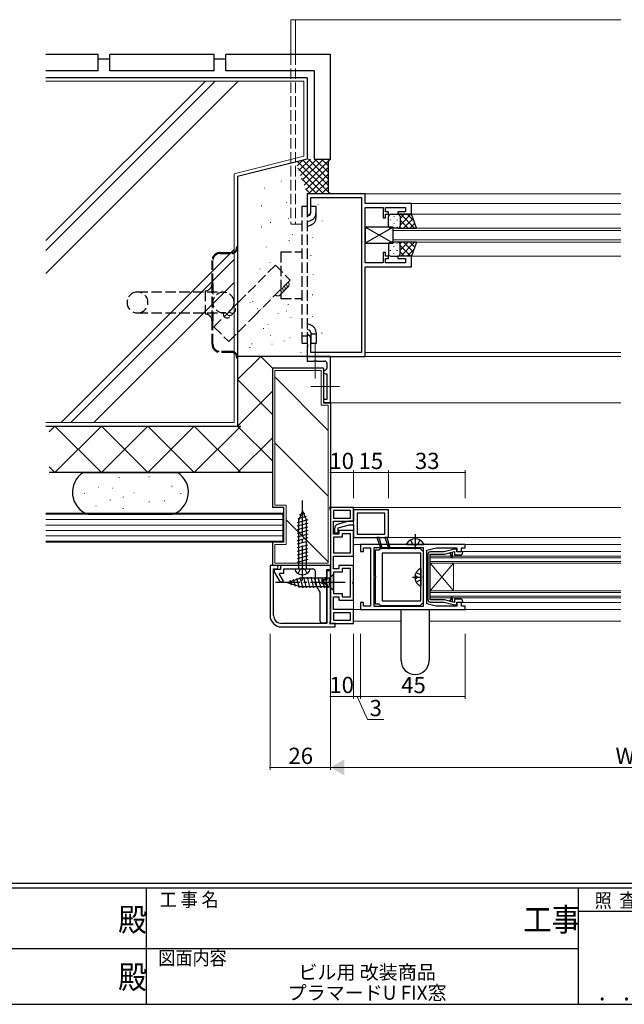
# Model space of a CAD drawing. Extents: x 0 to 1133, y 0 to 806.
# Drawn here: x 499 to 760, y 0 to 424 of the extents above; entities that cross this region are included whole.
import ezdxf
from ezdxf.enums import TextEntityAlignment as Align

# ---------------------------------------------------------------- set-up
doc = ezdxf.new("R2010")
doc.units = 0
doc.linetypes.add('YCENTER_1', pattern=[13, 10, -1, 1, -1])
doc.linetypes.add('YHIDDEN_1', pattern=[4, 3, -1])
doc.layers.add('USER1', color=3, linetype='CONTINUOUS')
doc.layers.add('YKK_ZWAK', color=7, linetype='CONTINUOUS')
for name, color, linetype, lineweight in [('YKK_11', 7, 'CONTINUOUS', 30), ('YKK_12', 2, 'CONTINUOUS', 13), ('YKK_13', 4, 'CONTINUOUS', 30), ('YKK_D', 6, 'CONTINUOUS', 13), ('YSS_K', 3, 'CONTINUOUS', 13), ('YSS_KE', 3, 'CONTINUOUS', 30)]:
    doc.layers.add(name, color=color, linetype=linetype, lineweight=lineweight)
doc.styles.get("Standard").update_dxf_attribs({"font": 'ROMANS.SHX', "bigfont": 'EXTFONT.SHX'})
doc.styles.add('text-b', font='txt')
doc.styles.add('YKK_OSSTYLE1', font='romans.shx', dxfattribs={"width": 0.9, "bigfont": 'EXTFONT.SHX'})

# ---------------------------------------------------------------- blocks, each defined once
blk = doc.blocks.new('A201')
at = {"layer": 'YKK_ZWAK', "color": 254, "linetype": 'Continuous'}
for p, q in [((571, 35), (21, 35)), ((544, 34), (21, 34)), ((296, 34), (296, 9)), ((389, 34), (389, 9)), ((21, 9), (544, 9))]:
    blk.add_line(p, q, dxfattribs=at)
at = {"layer": 'YKK_ZWAK', "color": 131, "linetype": 'Continuous'}
for p, q in [((437.7, 29), (389, 29)), ((205, 21), (297, 21)), ((297, 21), (389, 21))]:
    blk.add_line(p, q, dxfattribs=at)
at = {"layer": 'YKK_ZWAK', "color": 131, "linetype": 'Continuous', "style": 'YKK_OSSTYLE1', "width": 0.9}
for s, height, p in [('工 事 名', 3, (298.87, 30.05)), ('照  査', 3, (392.56, 29.87)), ('図面内容', 3, (298.58, 17.47)), (' ． ．', 3.5, (392.18, 9.75))]:
    blk.add_text(s, height=height, dxfattribs=at).set_placement(p)
at = {"layer": 'YKK_ZWAK', "color": 254, "linetype": 'Continuous', "style": 'YKK_OSSTYLE1', "width": 0.9}
for s, p in [('殿', (289.94, 24.75)), ('工事', (377.17, 24.75)), ('殿', (289.94, 12.37))]:
    blk.add_text(s, height=5, dxfattribs=at).set_placement(p)

msp = doc.modelspace()

# ---------------------------------------------------------------- hatches: boundary and pattern name
at = {"layer": 'YKK_D'}
msp.add_hatch(color=256, dxfattribs=at).paths.add_polyline_path([(633.29, 102), (639.35, 98.5), (639.35, 105.5)], flags=16)

# ---------------------------------------------------------------- linework, layer by layer
at = {"layer": 'YKK_11'}
for p, q in [((648.29, 349), (623.29, 349)), ((623.29, 349), (623.29, 340)), ((648.29, 344.8), (648.29, 349)), ((624.92, 341.09), (624.92, 347.37)), ((624.92, 347.37), (646.66, 347.37)), ((646.66, 347.37), (646.66, 280.63)), ((668.29, 344.8), (648.29, 344.8)), ((668.29, 340.2), (668.29, 344.8)), ((623.29, 340), (624.29, 340)), ((624.29, 340), (624.92, 341.09)), ((648.29, 319.23), (648.29, 343.17)), ((648.29, 343.17), (656.09, 343.17)), ((656.09, 343.17), (656.09, 338.7)), ((657.09, 341.2), (657.09, 343.17)), ((657.09, 343.17), (665.59, 343.17)), ((658.29, 341.2), (657.09, 341.2)), ((657.09, 338.7), (657.09, 340.2)), ((657.09, 340.2), (658.29, 340.2)), ((658.29, 340.2), (658.29, 341.2)), ((665.59, 341.2), (662.29, 341.2)), ((662.29, 341.2), (662.29, 340.2)), ((662.29, 340.2), (668.29, 340.2)), ((665.59, 343.17), (665.59, 341.2)), ((656.09, 338.7), (657.09, 338.7)), ((657.09, 323.7), (656.09, 323.7)), ((656.09, 323.7), (656.09, 319.23)), ((657.09, 322.2), (657.09, 323.7)), ((656.09, 319.23), (648.29, 319.23)), ((658.29, 322.2), (657.09, 322.2)), ((657.09, 319.23), (657.09, 321.2)), ((657.09, 321.2), (658.29, 321.2)), ((665.59, 319.23), (657.09, 319.23)), ((658.29, 321.2), (658.29, 322.2)), ((668.29, 322.2), (662.29, 322.2)), ((662.29, 322.2), (662.29, 321.2)), ((662.29, 321.2), (665.59, 321.2)), ((665.59, 321.2), (665.59, 319.23)), ((668.29, 317.6), (668.29, 322.2)), ((648.29, 279), (648.29, 317.6)), ((648.29, 317.6), (668.29, 317.6)), ((624.29, 288), (623.29, 288)), ((623.29, 288), (623.29, 284.46)), ((623.29, 284.46), (623.41, 284.27)), ((623.41, 284.27), (623.41, 283.72)), ((624.92, 286.91), (624.29, 288)), ((624.92, 280.63), (624.92, 286.91)), ((623.41, 283.72), (623.29, 283.54)), ((623.29, 283.54), (623.29, 283.46)), ((623.29, 283.46), (623.41, 283.27)), ((623.41, 282.72), (623.29, 282.54)), ((623.29, 282.54), (623.29, 279)), ((623.41, 283.27), (623.41, 282.72)), ((646.66, 280.63), (624.92, 280.63)), ((623.29, 279), (648.29, 279))]:
    msp.add_line(p, q, dxfattribs=at)
at = {"layer": 'YKK_11', "ltscale": 0.5}
for p, q in [((633.29, 279), (623.29, 279)), ((623.29, 279), (623.29, 277)), ((623.29, 277), (626.12, 277)), ((626.12, 277), (626.31, 277.14)), ((626.31, 277.14), (627.27, 277.14)), ((627.27, 277.14), (627.46, 277)), ((627.46, 277), (630.79, 277)), ((631.79, 276), (631.79, 274)), ((633.29, 259), (633.29, 279)), ((630.79, 273), (630.29, 273)), ((630.29, 273), (630.29, 272.5)), ((631.29, 271.5), (631.79, 271.5)), ((631.79, 271.5), (631.79, 260.5)), ((631.79, 260.5), (630.29, 260.5)), ((630.29, 260.5), (630.29, 259)), ((630.29, 259), (633.29, 259))]:
    msp.add_line(p, q, dxfattribs=at)
at = {"layer": 'YKK_11', "linetype": 'Continuous', "ltscale": 0.5}
for p, q in [((643.29, 214), (632.9, 214)), ((632.9, 214), (633.29, 212.5)), ((633.29, 212.5), (633.29, 165.5)), ((641.89, 212.6), (634.69, 212.6)), ((634.69, 212.6), (634.69, 209.4)), ((641.89, 209.4), (641.89, 212.6)), ((643.29, 208), (643.29, 214)), ((658.29, 213), (643.29, 213)), ((643.29, 213), (643.29, 210.16)), ((658.29, 201), (658.29, 213)), ((634.69, 209.4), (638.37, 209.4)), ((634.69, 202.5), (634.69, 208)), ((634.69, 208), (638.35, 208)), ((641.29, 208), (636.57, 206.74)), ((638.35, 208), (643.29, 208)), ((638.37, 209.4), (641.89, 209.4)), ((643.29, 208), (641.29, 208)), ((643.29, 210.16), (643.29, 208)), ((656.79, 211.5), (644.79, 211.5)), ((644.79, 211.5), (644.79, 210.1)), ((644.79, 210.1), (644.79, 202.5)), ((656.79, 202.5), (656.79, 211.5)), ((635.09, 204.8), (635.09, 203)), ((636.59, 205.19), (641.49, 206.5)), ((636.59, 203), (636.59, 205.19)), ((639.48, 204), (636.99, 204)), ((636.99, 204), (636.99, 202.5)), ((643.29, 204), (639.48, 204)), ((641.49, 206.5), (643.29, 206.5)), ((643.29, 206.5), (643.29, 201)), ((643.29, 193), (643.29, 204)), ((636.99, 202.5), (634.69, 202.5)), ((638.39, 201.1), (634.69, 201.1)), ((634.69, 201.1), (634.69, 194.4)), ((635.09, 203), (636.59, 203)), ((639.52, 202.6), (638.39, 202.6)), ((638.39, 202.6), (638.39, 201.1)), ((641.89, 202.6), (639.52, 202.6)), ((641.89, 194.4), (641.89, 202.6)), ((643.29, 201), (658.29, 201)), ((644.79, 202.5), (656.79, 202.5)), ((653.29, 201), (654.96, 196.19)), ((654.29, 201), (653.29, 201)), ((655.53, 196.37), (654.29, 201)), ((656.79, 201), (658.46, 196.19)), ((657.79, 201), (656.79, 201)), ((659.03, 196.37), (657.79, 201)), ((691.29, 198), (646.29, 198)), ((646.29, 198), (646.29, 195)), ((647.49, 195), (647.49, 196.6)), ((647.49, 196.6), (650.59, 196.6)), ((650.59, 196.6), (650.59, 180.24)), ((673.39, 196.6), (651.99, 196.6)), ((651.99, 196.6), (651.99, 180.12)), ((654.09, 195.5), (652.59, 195.5)), ((652.59, 195.5), (652.59, 184.46)), ((654.89, 196.3), (654.09, 195.5)), ((671.89, 196.3), (654.89, 196.3)), ((654.96, 196.19), (655.53, 196.37)), ((658.46, 196.19), (659.03, 196.37)), ((673.39, 194.8), (671.89, 196.3)), ((673.39, 171.4), (673.39, 196.6)), ((674.79, 195.5), (678.89, 196.6)), ((674.79, 172.5), (674.79, 195.5)), ((678.89, 196.6), (687.79, 196.6)), ((686.79, 196), (682.31, 194.8)), ((687.79, 196), (686.79, 196)), ((687.79, 196.6), (687.79, 195)), ((687.79, 194.8), (687.79, 196)), ((689.79, 195), (689.79, 196.6)), ((689.79, 196.6), (691.29, 196.6)), ((691.29, 196.6), (691.29, 198)), ((634.69, 194.4), (641.89, 194.4)), ((634.69, 187.5), (634.69, 193)), ((634.69, 193), (643.29, 193)), ((646.29, 195), (647.49, 195)), ((672.19, 194.3), (655.59, 194.3)), ((655.59, 194.3), (655.59, 173.7)), ((672.19, 173.7), (672.19, 194.3)), ((673.39, 184.46), (673.39, 194.8)), ((675.29, 193.8), (675.29, 174.2)), ((682.31, 194.8), (676.29, 194.8)), ((676.29, 174.2), (676.29, 193.8)), ((676.29, 193.8), (682.44, 193.8)), ((682.44, 193.8), (686.79, 194.96)), ((684.79, 194.43), (685.79, 194.7)), ((685.29, 193.56), (684.79, 194.43)), ((685.29, 192.75), (685.29, 193.56)), ((685.53, 192.5), (685.29, 192.75)), ((685.79, 192.75), (685.53, 192.5)), ((685.79, 194.7), (685.79, 192.75)), ((686.79, 194.96), (686.79, 193.5)), ((686.79, 193.5), (689.29, 193.5)), ((687.79, 195), (689.79, 195)), ((689.99, 194.8), (687.79, 194.8)), ((690.29, 194.5), (689.99, 194.8)), ((610.04, 189), (607.29, 189)), ((607.29, 189), (607.29, 167.5)), ((608.79, 167.5), (608.79, 187.5)), ((608.79, 187.5), (610.04, 187.5)), ((611.79, 187.2), (609.09, 187.2)), ((609.09, 187.2), (609.09, 186.47)), ((633.29, 189), (611.79, 189)), ((611.79, 189), (611.79, 187.2)), ((613.29, 185.7), (613.29, 187.5)), ((613.29, 187.5), (620.62, 187.5)), ((620.62, 187.5), (620.81, 187.64)), ((620.81, 187.64), (621.77, 187.64)), ((621.77, 187.64), (621.96, 187.5)), ((621.96, 187.5), (625.79, 187.5)), ((631.79, 184), (631.79, 187.2)), ((631.79, 187.2), (633.29, 187.2)), ((633.29, 186.7), (631.79, 186.7)), ((631.79, 186.7), (631.79, 182.7)), ((633.29, 187.2), (633.29, 189)), ((633.29, 164), (633.29, 186.7)), ((636.99, 187.5), (634.69, 187.5)), ((639.92, 189), (636.99, 189)), ((636.99, 189), (636.99, 187.5)), ((640.01, 187.6), (638.39, 187.6)), ((638.39, 187.6), (638.39, 186.1)), ((643.29, 189), (639.92, 189)), ((641.89, 187.6), (640.01, 187.6)), ((641.89, 175.4), (641.89, 187.6)), ((643.29, 182.16), (643.29, 189)), ((609.22, 185.97), (611.27, 182.43)), ((611.28, 185.4), (611.46, 185.7)), ((613.12, 182.23), (611.28, 185.4)), ((611.46, 185.7), (613.29, 185.7)), ((626.79, 186.5), (626.79, 181)), ((629.79, 181), (629.79, 183)), ((629.79, 183), (630.79, 183)), ((631.79, 182.7), (630.29, 182.7)), ((630.29, 182.7), (630.29, 181.2)), ((638.39, 186.1), (634.69, 186.1)), ((634.69, 186.1), (634.69, 176.9)), ((652.59, 184.46), (652.71, 184.27)), ((652.71, 183.73), (652.59, 183.54)), ((652.59, 183.54), (652.59, 172.5)), ((652.71, 184.27), (652.71, 183.73)), ((673.27, 184.27), (673.39, 184.46)), ((673.27, 183.73), (673.27, 184.27)), ((673.39, 183.54), (673.27, 183.73)), ((673.39, 173.2), (673.39, 183.54)), ((612.13, 181.93), (612.94, 181.93)), ((612.94, 181.93), (613.12, 182.23)), ((626.79, 181), (628.79, 177.54)), ((630.79, 181), (629.79, 181)), ((630.29, 181.2), (631.79, 181.2)), ((631.79, 181.2), (631.79, 164)), ((631.79, 165.3), (631.79, 180)), ((642.99, 181.7), (643.17, 181.97)), ((642.99, 181.3), (642.99, 181.7)), ((643.17, 181.03), (642.99, 181.3)), ((643.17, 181.97), (643.29, 182.16)), ((643.29, 180.84), (643.17, 181.03)), ((643.29, 174), (643.29, 180.84)), ((650.59, 180.24), (650.59, 171.4)), ((651.99, 180.12), (651.99, 171.4)), ((628.79, 177.54), (628.79, 165.3)), ((634.69, 176.9), (638.39, 176.9)), ((634.69, 170), (634.69, 175.5)), ((634.69, 175.5), (636.99, 175.5)), ((636.99, 175.5), (636.99, 174)), ((636.99, 174), (643.29, 174)), ((638.39, 176.9), (638.39, 175.4)), ((638.39, 175.4), (641.89, 175.4)), ((682.44, 174.2), (676.29, 174.2)), ((686.79, 173.04), (682.44, 174.2)), ((684.79, 173.57), (685.29, 174.44)), ((685.29, 175.25), (685.54, 175.5)), ((685.29, 174.44), (685.29, 175.25)), ((685.54, 175.5), (685.79, 175.25)), ((685.79, 175.25), (685.79, 173.3)), ((689.29, 174.5), (686.79, 174.5)), ((686.79, 174.5), (686.79, 173.04)), ((638.87, 170), (634.69, 170)), ((643.29, 170), (638.87, 170)), ((643.29, 164), (643.29, 170)), ((647.49, 173), (646.29, 173)), ((646.29, 173), (646.29, 170)), ((646.29, 170), (691.29, 170)), ((647.49, 171.4), (647.49, 173)), ((650.59, 171.4), (647.49, 171.4)), ((651.99, 171.4), (673.39, 171.4)), ((652.59, 172.5), (654.09, 172.5)), ((654.09, 172.5), (654.89, 171.7)), ((654.89, 171.7), (671.89, 171.7)), ((655.59, 173.7), (658.03, 173.7)), ((658.03, 173.7), (672.19, 173.7)), ((671.89, 171.7), (673.39, 173.2)), ((678.89, 171.4), (674.79, 172.5)), ((676.29, 173.2), (682.31, 173.2)), ((687.79, 171.4), (678.89, 171.4)), ((682.31, 173.2), (686.79, 172)), ((685.79, 173.3), (684.79, 173.57)), ((686.79, 172), (687.79, 172)), ((687.79, 172), (687.79, 173.2)), ((687.79, 173.2), (689.99, 173.2)), ((689.79, 173), (687.79, 173)), ((687.79, 173), (687.79, 171.4)), ((689.79, 171.4), (689.79, 173)), ((691.29, 171.4), (689.79, 171.4)), ((689.99, 173.2), (690.29, 173.5)), ((691.29, 170), (691.29, 171.4)), ((633.29, 165.5), (632.9, 164)), ((638.83, 168.6), (634.69, 168.6)), ((634.69, 168.6), (634.69, 165.4)), ((634.69, 165.4), (641.89, 165.4)), ((641.89, 168.6), (638.83, 168.6)), ((641.89, 165.4), (641.89, 168.6)), ((631.79, 164), (612.29, 164)), ((612.29, 162.5), (635.29, 162.5)), ((629.79, 164.3), (630.79, 164.3)), ((632.9, 164), (643.29, 164)), ((635.29, 164), (633.29, 164)), ((635.29, 162.5), (635.29, 164))]:
    msp.add_line(p, q, dxfattribs=at)
at = {"layer": 'YKK_11', "ltscale": 0.5}
for centre, start, end in [((630.79, 276), 0, 90), ((631.29, 272.5), 180, 270), ((630.79, 274), 270, 360)]:
    msp.add_arc(centre, 1, start, end, dxfattribs=at)
at = {"layer": 'YKK_11', "linetype": 'Continuous', "ltscale": 0.5}
for centre, radius, start, end in [((637.09, 204.8), 2, 104.9999, 179.9998), ((676.29, 193.8), 1, 89.9996, 179.9996), ((689.29, 194.5), 1, 270.0022, 0.0004), ((610.04, 188.25), 0.75, 270, 90), ((625.79, 186.5), 1, 360, 90), ((610.09, 186.47), 1, 179.9999, 209.9999), ((612.13, 182.93), 1, 210, 270), ((630.79, 184), 1, 270, 360), ((630.79, 180), 1, 360, 90), ((676.29, 174.2), 1, 179.9991, 270), ((689.29, 173.5), 1, 0, 90), ((612.29, 167.5), 5, 180, 270), ((612.29, 167.5), 3.5, 180.0001, 270), ((629.79, 165.3), 1, 180, 270), ((630.79, 165.3), 1, 270, 360)]:
    msp.add_arc(centre, radius, start, end, dxfattribs=at)
at = {"layer": 'YKK_12', "linetype": 'Continuous', "lineweight": 13, "ltscale": 1.5}
for p, q in [((758.39, 424), (616.29, 424)), ((616.29, 424), (616.29, 409)), ((618.29, 424), (618.29, 409))]:
    msp.add_line(p, q, dxfattribs=at)
at = {"layer": 'YKK_12', "linetype": 'YHIDDEN_1', "lineweight": 13, "ltscale": 1.5}
for p, q in [((616.29, 409), (616.29, 336)), ((618.29, 409), (618.29, 336)), ((620.99, 336), (616.29, 336))]:
    msp.add_line(p, q, dxfattribs=at)
at = {"layer": 'YKK_12', "ltscale": 1.5}
for p, q in [((648.29, 349), (648.29, 345.1)), ((648.29, 342.87), (648.29, 319.53)), ((660.29, 328.2), (660.29, 334.2)), ((660.29, 334.2), (758.39, 334.2)), ((758.39, 333.2), (660.29, 333.2)), ((660.29, 329.2), (758.39, 329.2)), ((758.39, 328.2), (660.29, 328.2)), ((648.29, 317.3), (648.29, 279)), ((758.39, 259), (633.29, 259))]:
    msp.add_line(p, q, dxfattribs=at)
at = {"layer": 'YKK_12', "linetype": 'Continuous', "ltscale": 1.5}
for p, q in [((758.39, 349), (648.29, 349)), ((758.39, 344.8), (667.99, 344.8)), ((758.39, 340.2), (667.99, 340.2)), ((758.39, 322.2), (667.99, 322.2)), ((758.39, 280.63), (648.29, 280.63)), ((758.39, 279), (648.29, 279))]:
    msp.add_line(p, q, dxfattribs=at)
at = {"layer": 'YKK_12', "linetype": 'Continuous', "ltscale": 0.5}
for p, q in [((643.29, 214), (758.39, 214)), ((643.29, 214), (643.29, 165)), ((676.29, 193.01), (758.39, 193.01)), ((676.29, 174.99), (676.29, 193.01)), ((758.39, 192.31), (676.29, 192.31)), ((758.39, 195), (689.29, 195)), ((676.29, 190.71), (758.39, 190.71)), ((676.29, 190.01), (758.39, 190.01)), ((686.29, 190.01), (676.29, 177.99)), ((686.29, 177.99), (676.29, 190.01)), ((686.29, 190.01), (686.29, 177.99)), ((676.29, 177.99), (758.39, 177.99)), ((676.29, 177.29), (758.39, 177.29)), ((758.39, 175.69), (676.29, 175.69)), ((676.29, 174.99), (758.39, 174.99)), ((689.29, 173), (758.39, 173)), ((643.29, 165), (663.79, 165)), ((675.79, 165), (758.39, 165))]:
    msp.add_line(p, q, dxfattribs=at)
at = {"layer": 'YKK_12'}
for p, q in [((643.29, 201), (758.39, 201)), ((643.29, 198), (758.39, 198)), ((643.29, 170), (758.39, 170))]:
    msp.add_line(p, q, dxfattribs=at)
at = {"layer": 'YKK_13', "linetype": 'YHIDDEN_1', "ltscale": 1.5}
for p, q in [((623.29, 343.5), (620.99, 343.5)), ((620.99, 343.5), (620.99, 284.5)), ((623.29, 343.5), (623.29, 284.5)), ((624.79, 340.73), (624.79, 343.5)), ((627.09, 343.5), (624.79, 343.5)), ((627.09, 340.73), (627.09, 343.5)), ((623.29, 339.38), (624.22, 339.82)), ((627.09, 338.67), (627.09, 341.21)), ((625.21, 337.74), (623.29, 336.84)), ((625.19, 335.68), (623.29, 334.79)), ((585.79, 323.74), (590.89, 323.74)), ((585.79, 323.34), (590.89, 323.34)), ((592.89, 326.24), (593.29, 326.24)), ((592.89, 326.24), (592.89, 325.74)), ((593.29, 326.24), (593.29, 325.74)), ((593.29, 325.74), (593.29, 278.74)), ((611.99, 324), (620.99, 324)), ((611.99, 324), (611.99, 304)), ((582.29, 310.24), (582.29, 320.24)), ((582.69, 310.24), (582.69, 320.24)), ((582.29, 294.24), (582.29, 310.24)), ((582.69, 310.24), (582.69, 294.24)), ((550.19, 306.74), (587.19, 306.74)), ((579.29, 307.24), (579.29, 297.24)), ((611.99, 304), (620.99, 304)), ((550.19, 297.74), (587.19, 297.74)), ((582.29, 284.24), (582.29, 294.24)), ((582.69, 284.24), (582.69, 294.24)), ((625.19, 292.32), (623.29, 293.21)), ((623.29, 290.67), (624.22, 290.24)), ((623.29, 288.62), (624.79, 287.91)), ((624.79, 289.33), (624.79, 284.5)), ((627.09, 288.56), (624.79, 288.56)), ((627.09, 289.33), (627.09, 286.79)), ((623.29, 287.68), (620.99, 287.68)), ((623.29, 284.5), (620.99, 284.5)), ((627.09, 284.5), (624.79, 284.5)), ((627.09, 286.79), (627.09, 284.5)), ((590.89, 281.14), (585.79, 281.14)), ((590.89, 280.74), (585.79, 280.74)), ((592.89, 278.74), (592.89, 278.24)), ((593.29, 278.24), (592.89, 278.24)), ((593.29, 278.74), (593.29, 278.24)), ((619.34, 185.52), (620.2, 187.24)), ((621.29, 187.51), (620.2, 187.24)), ((621.29, 187.51), (622.38, 187.24)), ((623.24, 185.52), (622.38, 187.24))]:
    msp.add_line(p, q, dxfattribs=at)
at = {"layer": 'YKK_13', "ltscale": 1.5}
for p, q in [((658.29, 335.2), (658.29, 339.2)), ((659.29, 340.2), (662.29, 340.2)), ((660.66, 339.28), (660.66, 339.08)), ((668.29, 340.2), (662.29, 340.2)), ((663.29, 335.58), (667.91, 340.2)), ((663.29, 338.41), (665.09, 340.2)), ((663.29, 339.2), (663.29, 335.6)), ((663.56, 340.2), (669.56, 334.2)), ((666.39, 340.2), (669.35, 337.24)), ((670.44, 334.2), (668.29, 340.2)), ((659.24, 337.86), (659.24, 337.66)), ((660.66, 336.25), (660.66, 336.05)), ((662.07, 337.86), (662.07, 337.66)), ((663.29, 338.8), (663.29, 335.2)), ((663.29, 337.64), (666.73, 334.2)), ((664.74, 334.2), (668.94, 338.4)), ((667.57, 334.2), (669.68, 336.31)), ((660.29, 334.7), (648.29, 334.7)), ((648.29, 334.7), (648.29, 327.7)), ((660.29, 334.7), (648.29, 327.7)), ((660.29, 327.7), (648.29, 334.7)), ((659.24, 334.83), (659.24, 334.63)), ((662.29, 334.2), (659.29, 334.2)), ((660.29, 327.7), (660.29, 334.7)), ((662.07, 334.83), (662.07, 334.63)), ((662.29, 334.2), (670.44, 334.2)), ((663.24, 334.87), (663.9, 334.2)), ((648.29, 327.7), (660.29, 327.7)), ((658.29, 327.2), (658.29, 323.2)), ((659.24, 327.56), (659.24, 327.76)), ((662.29, 328.2), (659.29, 328.2)), ((662.07, 327.56), (662.07, 327.76)), ((670.44, 328.2), (662.29, 328.2)), ((663.24, 327.53), (663.9, 328.2)), ((663.29, 324.76), (666.73, 328.2)), ((663.29, 323.6), (663.29, 327.2)), ((663.29, 326.82), (667.91, 322.2)), ((663.29, 323.2), (663.29, 326.8)), ((663.56, 322.2), (669.56, 328.2)), ((664.74, 328.2), (668.94, 324)), ((667.57, 328.2), (669.68, 326.09)), ((670.44, 328.2), (668.29, 322.2)), ((659.24, 324.53), (659.24, 324.73)), ((660.66, 326.15), (660.66, 326.35)), ((660.66, 323.12), (660.66, 323.32)), ((662.07, 324.53), (662.07, 324.73)), ((663.29, 323.99), (665.09, 322.2)), ((666.39, 322.2), (669.35, 325.16)), ((659.29, 322.2), (662.29, 322.2)), ((668.29, 322.2), (662.29, 322.2))]:
    msp.add_line(p, q, dxfattribs=at)
at = {"layer": 'YKK_13', "linetype": 'YCENTER_1', "lineweight": 13, "ltscale": 1.5}
for p, q in [((626.79, 269.48), (626.79, 284.52)), ((624.86, 266), (637.23, 266))]:
    msp.add_line(p, q, dxfattribs=at)
at = {"layer": 'YKK_13', "linetype": 'YCENTER_1', "ltscale": 1.5}
for p, q in [((621.29, 182.51), (621.29, 217.51)), ((639.69, 181.7), (609.69, 181.7))]:
    msp.add_line(p, q, dxfattribs=at)
at = {"layer": 'YKK_13', "linetype": 'Continuous', "ltscale": 1.5}
for p, q in [((621.29, 212.51), (619.54, 208.29)), ((621.29, 212.51), (623.04, 208.29)), ((623.5, 208.6), (618.99, 207.4)), ((622.92, 210), (619.25, 209.02)), ((619.54, 208.29), (619.54, 187.51)), ((622.34, 211.4), (619.97, 210.76)), ((623.04, 187.51), (623.04, 208.29)), ((623.59, 207.08), (618.99, 205.84)), ((623.59, 205.52), (618.99, 204.29)), ((623.59, 203.97), (618.99, 202.74)), ((623.59, 202.42), (618.99, 201.18)), ((623.59, 200.86), (618.99, 199.63)), ((623.59, 199.31), (618.99, 198.08)), ((623.59, 197.76), (618.99, 196.53)), ((623.59, 196.2), (618.99, 194.97)), ((623.59, 194.65), (618.99, 193.42)), ((623.59, 193.1), (618.99, 191.87)), ((623.59, 191.55), (618.99, 190.31)), ((618.04, 187.51), (624.54, 187.51)), ((614.69, 181.7), (620.24, 183.45)), ((615.84, 182.64), (616.39, 180.59)), ((617.27, 183.09), (618.08, 180.05)), ((618.7, 183.54), (619.78, 179.52)), ((620.13, 183.99), (621.36, 179.4)), ((632.94, 183.45), (620.24, 183.45)), ((621.68, 184), (622.92, 179.4)), ((623.24, 184), (624.47, 179.4)), ((624.79, 184), (626.02, 179.4)), ((626.34, 184), (627.57, 179.4)), ((627.89, 184), (629.13, 179.4)), ((629.45, 184), (630.68, 179.4)), ((631, 184), (632.23, 179.4)), ((634.69, 185.2), (632.94, 183.45)), ((632.94, 179.95), (632.94, 183.45)), ((634.69, 178.2), (634.69, 185.2)), ((614.69, 181.7), (620.24, 179.95)), ((620.24, 179.95), (632.94, 179.95)), ((634.69, 178.2), (632.94, 179.95))]:
    msp.add_line(p, q, dxfattribs=at)
at = {"layer": 'YKK_13', "linetype": 'YHIDDEN_1'}
for p, q in [((667.74, 199.97), (668.64, 198.15)), ((671.84, 199.97), (670.93, 198.15)), ((669.79, 197.54), (668.64, 198.15)), ((669.79, 197.54), (670.93, 198.15))]:
    msp.add_line(p, q, dxfattribs=at)
at = {"layer": 'YKK_13'}
msp.add_line((669.79, 202.5), (669.79, 196), dxfattribs=at)
at = {"layer": 'YKK_13', "linetype": 'Continuous', "ltscale": 0.5}
for p, q in [((666.19, 198), (673.38, 198)), ((672.19, 187.48), (672.19, 180.29)), ((668.69, 183.88), (672.19, 183.88)), ((669.71, 184.31), (670.59, 184.31)), ((669.71, 183.46), (670.59, 183.46)), ((670.22, 185.93), (672.04, 185.03)), ((670.22, 181.83), (672.04, 182.74)), ((670.59, 183.46), (670.59, 184.31)), ((672.19, 184.75), (672.04, 185.03)), ((672.19, 183.02), (672.04, 182.74)), ((663.79, 170), (675.79, 170)), ((663.79, 148), (663.79, 170)), ((675.79, 170), (675.79, 148))]:
    msp.add_line(p, q, dxfattribs=at)
at = {"layer": 'YKK_13', "linetype": 'YHIDDEN_1', "ltscale": 1.5}
msp.add_circle((587.19, 302.24), 4.5, dxfattribs=at)
for centre, radius, start, end in [((623.79, 340.73), 1, 295.3309, 0), ((623.79, 340.73), 3.3, 295.3309, 0), ((623.79, 338.67), 3.3, 295, 360), ((585.79, 320.24), 3.5, 90, 180), ((585.79, 320.24), 3.1, 90, 180), ((590.89, 325.74), 2.4, 270, 0), ((590.89, 325.74), 2, 270, 0), ((579.29, 310.24), 3, 270, 0), ((550.19, 302.24), 4.5, 90, 270), ((550.19, 302.24), 4.5, 270, 90), ((579.29, 294.24), 3, 0, 90), ((623.79, 289.33), 1, 0, 65), ((623.79, 289.33), 3.3, 0, 65), ((585.79, 284.24), 3.5, 180, 270), ((585.79, 284.24), 3.1, 180, 270), ((590.89, 278.74), 2.4, 0, 90), ((590.89, 278.74), 2, 0, 90)]:
    msp.add_arc(centre, radius, start, end, dxfattribs=at)
at = {"layer": 'YKK_13', "ltscale": 1.5}
for centre, start, end in [((659.29, 339.2), 90, 180), ((662.29, 339.2), 0, 90), ((662.29, 339.2), 0, 90), ((659.29, 335.2), 180, 270), ((662.29, 335.2), 270, 0), ((662.29, 335.2), 270, 0), ((659.29, 327.2), 90, 180), ((662.29, 327.2), 0, 90), ((662.29, 327.2), 0, 90), ((659.29, 323.2), 180, 270), ((662.29, 323.2), 270, 0), ((662.29, 323.2), 270, 0)]:
    msp.add_arc(centre, 1, start, end, dxfattribs=at)
at = {"layer": 'YKK_13', "linetype": 'Continuous', "ltscale": 0.5}
for centre, radius, start, end in [((669.79, 196.3), 4.2, 27.281, 152.719), ((666.19, 198.15), 0.154, 152.719, 270), ((673.38, 198.15), 0.154, 270, 27.281), ((673.89, 183.88), 4.2, 117.281, 174.1923), ((673.89, 183.88), 4.2, 185.8077, 242.719), ((672.03, 180.29), 0.154, 242.719, 0), ((669.79, 148), 6, 180, 0)]:
    msp.add_arc(centre, radius, start, end, dxfattribs=at)
at = {"layer": 'YKK_13', "linetype": 'Continuous', "ltscale": 1.5}
for centre, radius, start, end in [((620.14, 187.5), 2.1, 179.6611, 232.7508), ((622.44, 187.5), 2.1, 307.2492, 0.3389), ((621.29, 189.01), 4, 232.7508, 307.2492)]:
    msp.add_arc(centre, radius, start, end, dxfattribs=at)
at = {"layer": 'YKK_13'}
msp.add_arc((672.03, 187.48), 0.154, 0, 117.281, dxfattribs=at)
at = {"layer": 'YKK_D', "ltscale": 1.5}
for p, q in [((633.29, 218), (633.29, 230)), ((633.29, 229), (643.29, 229)), ((643.29, 218), (643.29, 230)), ((658.29, 229), (643.29, 229)), ((658.29, 218), (658.29, 230)), ((658.29, 218), (658.29, 230)), ((658.29, 229), (691.29, 229)), ((691.29, 218), (691.29, 230)), ((607.29, 159.5), (607.29, 101)), ((633.29, 159.5), (633.29, 101)), ((633.29, 159.5), (633.29, 101)), ((633.29, 159.5), (633.29, 131.5)), ((643.29, 159.5), (643.29, 131.5)), ((646.29, 159.5), (646.29, 131.5)), ((691.29, 159.5), (691.29, 131.5)), ((633.29, 132.5), (643.29, 132.5)), ((643.29, 132.5), (646.29, 132.5)), ((644.79, 132.5), (649.21, 122.58)), ((646.29, 132.5), (691.29, 132.5)), ((649.21, 122.58), (656.26, 122.58)), ((607.29, 102), (633.29, 102)), ((879.49, 102), (640.29, 102))]:
    msp.add_line(p, q, dxfattribs=at)
at = {"layer": 'YKK_D'}
msp.add_line((633.29, 102), (645.41, 102), dxfattribs=at)
for centre, start, end in [((633.29, 229), 0, 180), ((633.29, 229), 180, 0), ((643.29, 229), 0, 180), ((643.29, 229), 0, 180), ((643.29, 229), 180, 0), ((643.29, 229), 180, 0), ((658.29, 229), 0, 180), ((658.29, 229), 0, 180), ((658.29, 229), 180, 0), ((658.29, 229), 180, 0), ((691.29, 229), 0, 180), ((691.29, 229), 180, 0), ((633.29, 132.5), 0, 180), ((633.29, 132.5), 180, 0), ((643.29, 132.5), 0, 180), ((643.29, 132.5), 0, 180), ((643.29, 132.5), 180, 0), ((643.29, 132.5), 180, 0), ((646.29, 132.5), 0, 180), ((646.29, 132.5), 0, 180), ((646.29, 132.5), 180, 0), ((646.29, 132.5), 180, 0), ((691.29, 132.5), 0, 180), ((691.29, 132.5), 180, 0), ((607.29, 102), 0, 180), ((607.29, 102), 180, 0)]:
    msp.add_arc(centre, 0.159, start, end, dxfattribs=at)
at = {"layer": 'YSS_K', "linetype": 'Continuous', "lineweight": 13, "ltscale": 1.5}
for p, q in [((510.78, 397.5), (621.79, 397.5)), ((621.79, 397.5), (621.79, 365.17)), ((621.35, 363.51), (618.91, 361.07)), ((619.18, 362.97), (633.15, 349)), ((624.67, 364), (619.66, 358.99)), ((627.49, 364), (620.41, 356.92)), ((630.32, 364), (621.17, 354.84)), ((621.44, 363.54), (632.29, 352.68)), ((633.15, 364), (621.92, 352.77)), ((623.81, 364), (632.29, 355.51)), ((626.64, 364), (632.29, 358.34)), ((629.47, 364), (632.29, 361.17)), ((632.29, 364), (632.72, 363.57)), ((591.79, 250.5), (591.79, 357.67)), ((619.28, 360.04), (630.32, 349)), ((632.29, 360.31), (622.68, 350.7)), ((632.29, 357.49), (623.81, 349)), ((620.89, 355.6), (627.49, 349)), ((632.29, 354.66), (626.64, 349)), ((622.51, 351.15), (624.66, 349)), ((632.29, 351.83), (629.47, 349)), ((632.72, 349.43), (632.29, 349)), ((603.72, 343.88), (603.52, 343.88)), ((614.32, 345.41), (614.32, 345.21)), ((628.03, 344.46), (628.03, 344.26)), ((607.53, 336.76), (607.53, 336.56)), ((615.25, 338.4), (615.25, 338.2)), ((629.81, 337.45), (629.81, 337.25)), ((603.72, 334.79), (603.52, 334.79)), ((616.96, 331.43), (616.76, 331.43)), ((615.49, 329.04), (615.49, 328.84)), ((625.55, 330.27), (625.55, 330.07)), ((605.66, 326.23), (605.66, 326.03)), ((624.84, 322.55), (624.84, 322.35)), ((625.9, 314.29), (625.9, 314.09)), ((625.55, 305.6), (625.55, 305.4)), ((598.79, 302.37), (598.79, 302.17)), ((599.96, 302.58), (599.76, 302.58)), ((615.18, 301.4), (614.98, 301.4)), ((601.94, 299.62), (601.74, 299.62)), ((603.92, 299.82), (603.72, 299.82)), ((610.81, 297.69), (610.81, 297.49)), ((614.58, 298.43), (614.38, 298.43)), ((606.48, 292.7), (606.28, 292.7)), ((616.19, 295.82), (616.19, 295.62)), ((625.55, 296.37), (625.55, 296.17)), ((604.49, 291.14), (604.49, 290.94)), ((629.54, 289.09), (629.54, 288.89)), ((599.57, 284.4), (599.37, 284.4)), ((607.67, 287.96), (607.47, 287.96)), ((608.26, 284.21), (608.06, 284.21)), ((613.38, 285.76), (613.38, 285.56)), ((615.97, 286.97), (615.77, 286.97)), ((598.55, 282.96), (598.55, 282.76)), ((623.12, 283.42), (623.12, 283.22)), ((603.29, 279), (593.29, 269)), ((608.29, 274), (603.29, 279)), ((609.29, 273), (609.29, 215)), ((609.29, 273), (629.29, 273)), ((629.29, 258), (629.29, 273)), ((608.29, 254), (593.29, 269)), ((609.29, 270.14), (632.29, 247.14)), ((608.29, 264), (593.29, 249)), ((609.36, 265.07), (609.29, 265)), ((629.29, 258), (632.29, 258)), ((632.29, 190), (632.29, 258)), ((591.79, 250.5), (510.78, 250.5)), ((514.64, 249), (512.13, 246.49)), ((534.64, 249), (514.64, 229)), ((534.64, 229), (514.64, 249)), ((554.64, 249), (534.64, 229)), ((554.64, 229), (534.64, 249)), ((574.64, 249), (554.64, 229)), ((574.64, 229), (554.64, 249)), ((594.64, 229), (574.64, 249)), ((594.64, 249), (574.64, 229)), ((608.29, 234), (593.29, 249)), ((608.29, 244), (593.29, 229)), ((609.29, 241.85), (632.29, 218.85)), ((514.64, 229), (512.13, 231.51)), ((542.42, 226.85), (542.22, 226.85)), ((555.33, 227.09), (555.13, 227.09)), ((533.41, 222.71), (533.21, 222.71)), ((539.5, 222.22), (539.3, 222.22)), ((565.08, 223.19), (564.88, 223.19)), ((527.57, 220.03), (527.37, 220.03)), ((538.53, 217.1), (538.33, 217.1)), ((544.13, 218.32), (543.93, 218.32)), ((548.76, 220.27), (548.56, 220.27)), ((555.33, 216.37), (555.13, 216.37)), ((561.91, 216.86), (561.71, 216.86)), ((568.97, 220.03), (568.77, 220.03)), ((532.44, 214.67), (532.24, 214.67)), ((544.13, 213.45), (543.93, 213.45)), ((614.29, 215), (609.29, 215)), ((614.29, 198), (614.29, 215)), ((614.29, 208.57), (632.29, 190.57)), ((609.29, 198), (609.29, 190)), ((614.29, 198), (609.29, 198)), ((609.29, 190), (632.29, 190))]:
    msp.add_line(p, q, dxfattribs=at)
at = {"layer": 'YSS_K', "linetype": 'Continuous', "ltscale": 1.5}
for p, q in [((579.43, 397.5), (510.78, 328.85)), ((583.67, 397.5), (510.78, 324.61)), ((593.57, 397.5), (510.78, 314.71)), ((591.79, 325.01), (517.28, 250.5)), ((591.79, 320.77), (521.53, 250.5)), ((591.79, 310.87), (531.43, 250.5)), ((510.78, 211.5), (613.29, 211.5)), ((510.78, 211), (612.79, 211)), ((612.79, 208.7), (510.78, 208.7)), ((612.79, 211), (612.79, 199.5)), ((613.29, 211.5), (613.29, 199)), ((612.79, 206.4), (510.78, 206.4)), ((612.79, 204.1), (510.78, 204.1)), ((612.79, 201.8), (510.78, 201.8)), ((612.79, 199.5), (510.78, 199.5)), ((613.29, 199), (510.78, 199))]:
    msp.add_line(p, q, dxfattribs=at)
at = {"layer": 'YSS_K', "ltscale": 1.5}
for p, q in [((591.79, 357.67), (621.79, 365.17)), ((612.25, 354.42), (612.35, 354.42)), ((604.76, 351.51), (604.86, 351.51)), ((607.26, 319.5), (607.36, 319.5)), ((602.89, 316.59), (602.99, 316.59)), ((602.27, 309.52), (602.37, 309.52)), ((620.57, 280.62), (620.67, 280.62)), ((620.57, 280.62), (620.67, 280.62))]:
    msp.add_line(p, q, dxfattribs=at)
at = {"layer": 'YSS_K', "linetype": 'Continuous', "lineweight": 30, "ltscale": 1.5}
for p, q in [((632.29, 363), (633.29, 364)), ((632.29, 363), (632.29, 350)), ((632.29, 350), (633.29, 349)), ((623.79, 279), (593.29, 279))]:
    msp.add_line(p, q, dxfattribs=at)
at = {"layer": 'YSS_K', "linetype": 'YHIDDEN_1', "ltscale": 1.5}
for p, q in [((609.57, 318.25), (594.75, 303.37)), ((609.57, 318.25), (615.94, 311.9)), ((615.94, 311.9), (601.13, 297.02)), ((594.75, 303.37), (583.14, 291.71)), ((601.13, 297.02), (589.52, 285.36)), ((583.14, 291.71), (589.52, 285.36))]:
    msp.add_line(p, q, dxfattribs=at)
for centre, start, end in [((613.15, 309.09), 291.5515, 45.1297), ((614, 309.94), 291.5515, 45.1297), ((610.61, 306.54), 225.1297, 45.1297), ((611.46, 307.39), 291.5515, 45.1297), ((612.3, 308.24), 291.5515, 45.1297), ((588.77, 297.01), 151.2416, 344.392), ((589.85, 298.06), 192.6178, 344.392), ((590.92, 299.11), 207.334, 72.7033)]:
    msp.add_arc(centre, 1.5, start, end, dxfattribs=at)
at = {"layer": 'YSS_KE', "linetype": 'Continuous', "lineweight": 30, "ltscale": 1.5}
for p, q in [((533.29, 409), (510.78, 409)), ((533.29, 402), (533.29, 409)), ((583.29, 409), (538.29, 409)), ((538.29, 402), (538.29, 409)), ((583.29, 402), (583.29, 409)), ((633.29, 409), (588.29, 409)), ((588.29, 402), (588.29, 409)), ((633.29, 364), (633.29, 409)), ((538.29, 407), (533.29, 407)), ((588.29, 407), (583.29, 407)), ((533.29, 402), (510.78, 402)), ((623.29, 399), (510.78, 399)), ((583.29, 402), (538.29, 402)), ((626.29, 402), (588.29, 402)), ((623.29, 399), (623.29, 364)), ((626.29, 402), (626.29, 364)), ((626.29, 364), (633.29, 364)), ((593.29, 356.5), (593.29, 249)), ((608.29, 274), (608.29, 214)), ((630.29, 274), (608.29, 274)), ((630.29, 274), (630.29, 259)), ((633.29, 259), (630.29, 259)), ((633.29, 259), (633.29, 189)), ((510.78, 249), (593.29, 249)), ((512.13, 249), (594.64, 249)), ((594.64, 229), (512.13, 229)), ((608.29, 229), (593.29, 229)), ((613.29, 214), (608.29, 214)), ((613.29, 199), (613.29, 214)), ((608.29, 199), (608.29, 189)), ((613.29, 199), (608.29, 199)), ((633.29, 189), (608.29, 189))]:
    msp.add_line(p, q, dxfattribs=at)
at = {"layer": 'YSS_KE', "ltscale": 1.5}
for p, q in [((623.29, 364), (593.29, 356.5)), ((526.88, 229), (567.42, 229)), ((529.02, 211), (565.27, 211))]:
    msp.add_line(p, q, dxfattribs=at)
at = {"layer": 'YSS_KE', "linetype": 'Continuous', "lineweight": 30, "ltscale": 1.5}
for centre, start, end in [((532.15, 220.5), 121.7883, 251.8051), ((562.15, 220.5), 288.1949, 58.2117)]:
    msp.add_arc(centre, 10, start, end, dxfattribs=at)

# ---------------------------------------------------------------- block references
at = {"layer": 'YKK_ZWAK', "xscale": 2, "yscale": 2, "zscale": 2}
msp.add_blockref('A201', (-38, -18), dxfattribs=at)

# ---------------------------------------------------------------- texts
at = {"layer": 'USER1', "color": 3}
for s, p in [('ビル用 改装商品', (649.11, 13.79)), ('プラマードU FIX窓', (649.11, 4.96))]:
    msp.add_text(s, height=6, dxfattribs=at).set_placement(p, align=Align.MIDDLE_CENTER)
at = {"layer": 'YKK_D', "style": 'text-b'}
for s, p in [('10', (632.84, 230.5)), ('15', (645.42, 230.5)), ('33', (669.7, 230.5)), ('10', (632.84, 134)), ('45', (663.78, 134)), ('3', (650.19, 124.08)), ('26', (615.22, 103.5)), ('W', (756.11, 103.5))]:
    msp.add_text(s, height=7, dxfattribs=at).set_placement(p)

doc.saveas('drawing.dxf')
